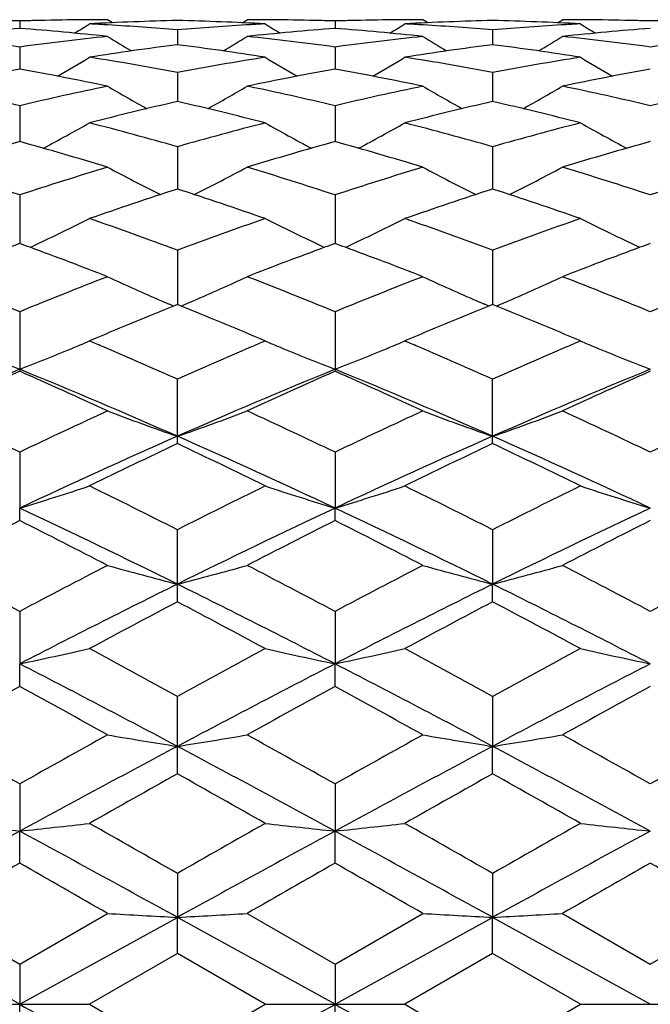
# Model space of a CAD drawing. Units: inches. Extents: x 0 to 11, y 0 to 8.5.
# Drawn here: x 2.2 to 2.3, y 6.4 to 6.6 of the extents above; entities that cross this region are included whole.
import ezdxf

# ---------------------------------------------------------------- set-up
doc = ezdxf.new("R2010")
doc.units = ezdxf.units.IN
doc.header["$LTSCALE"] = 0.605
doc.header["$MEASUREMENT"] = 0
doc.layers.add('ALL_ASSEMBLY_MEMBERS', color=7, linetype='CONTINUOUS')

msp = doc.modelspace()

# ---------------------------------------------------------------- linework, layer by layer
at = {"layer": 'ALL_ASSEMBLY_MEMBERS', "color": 7, "linetype": 'CONTINUOUS'}
for p, q in [((2.2026878895, 6.5873527805), (2.2026878465, 6.5860885101)), ((2.2184608495, 6.5870515677), (2.2176254847, 6.5875747444)), ((2.2405303791, 6.5870509104), (2.2413657358, 6.5875747462)), ((2.2563017582, 6.5873528177), (2.2563017288, 6.586088602)), ((2.2720745752, 6.5870515421), (2.2712390878, 6.5875747444)), ((2.2941428931, 6.5870510167), (2.294978091, 6.5875747451)), ((2.2294946426, 6.5858438705), (2.2294947262, 6.5833261075)), ((2.2831084367, 6.5858437863), (2.2831084544, 6.5833262442)), ((2.2026878895, 6.5829205968), (2.2026877759, 6.5791708463)), ((2.2563017582, 6.5829207575), (2.2563016804, 6.5791706419)), ((2.2294946426, 6.5786081051), (2.2294947922, 6.5736581339)), ((2.2831084367, 6.5786079179), (2.2831084695, 6.5736583894)), ((2.2026878895, 6.5729428929), (2.2026877172, 6.5668353279)), ((2.2563017582, 6.5729431718), (2.2563016403, 6.5668349894)), ((2.2294946426, 6.5659736761), (2.2294948492, 6.5587601635)), ((2.2831084367, 6.5659733924), (2.283108483, 6.5587605367)), ((2.2026878895, 6.5577594475), (2.2026876643, 6.5495020444)), ((2.2563017582, 6.557759835), (2.2563016042, 6.5495016421)), ((2.2294946426, 6.548370834), (2.2294949024, 6.5391394654)), ((2.2831084367, 6.5483704634), (2.2831084956, 6.539139868)), ((2.2026878895, 6.5378873147), (2.2026878895, 6.5277613494)), ((2.2288184598, 6.5388637142), (2.2281419224, 6.5391534882)), ((2.2294946426, 6.5391394577), (2.2288184598, 6.5388637142)), ((2.2301711359, 6.5388643968), (2.2294946426, 6.5391394577)), ((2.230171571, 6.5388629953), (2.2308477975, 6.5391532747)), ((2.2563017582, 6.5378877977), (2.2563017582, 6.5277608324)), ((2.2824322361, 6.5388640717), (2.2817554204, 6.539153948)), ((2.2831084367, 6.5391398603), (2.2824322361, 6.5388640717)), ((2.2837847497, 6.5388648856), (2.2831084367, 6.5391398603)), ((2.2837851826, 6.5388634824), (2.2844614307, 6.5391537857)), ((2.2155415857, 6.5333382542), (2.2145568688, 6.532918765)), ((2.2444305801, 6.5329187647), (2.2434460571, 6.5333381866)), ((2.269159503, 6.533339645), (2.2681716374, 6.5329187652)), ((2.298045195, 6.5329187647), (2.2970581841, 6.5333392699)), ((2.2294946426, 6.5154641186), (2.2294946426, 6.5263990225)), ((2.2831084367, 6.5154645892), (2.2831084367, 6.5263985776)), ((2.2026878895, 6.5140032161), (2.2026876229, 6.5044876709)), ((2.2563017582, 6.5140037781), (2.2563015758, 6.5044873092)), ((2.2026878895, 6.5023534655), (2.2026876229, 6.5044876709)), ((2.2563017582, 6.5023528775), (2.2563015758, 6.5044873092)), ((2.2294946426, 6.4885404089), (2.2294946426, 6.5008064652)), ((2.2831084367, 6.5008059612), (2.2831084996, 6.4915486531)), ((2.2831084367, 6.4885409313), (2.2831084996, 6.4915486531)), ((2.2026878895, 6.4869204961), (2.2026876229, 6.4779995225)), ((2.2563017582, 6.4869211179), (2.2563015758, 6.4779992743)), ((2.2026878895, 6.4741436784), (2.2026876229, 6.4779995225)), ((2.2563017582, 6.4741430395), (2.2563015758, 6.4779992743)), ((2.2294946426, 6.4592851831), (2.2294946426, 6.472464686)), ((2.2831084367, 6.47246414), (2.2831084996, 6.4639564596)), ((2.2831084367, 6.4592857396), (2.2831084996, 6.4639564596)), ((2.2026878895, 6.4575614242), (2.2026876229, 6.4495388153)), ((2.2563017582, 6.4575620847), (2.2563015758, 6.449538689)), ((2.2026878895, 6.4440926385), (2.2026876229, 6.4495388153)), ((2.2563017582, 6.4440919705), (2.2563015758, 6.449538689)), ((2.2294946426, 6.4423388301), (2.2294949188, 6.4348698697)), ((2.2831084367, 6.4423382608), (2.2831084996, 6.4348699269)), ((2.187751795, 6.4355296948), (2.2026878915, 6.4269257896)), ((2.2026878915, 6.4269257896), (2.2176254847, 6.4355296946)), ((2.2413657349, 6.4355296941), (2.2563017578, 6.426926465)), ((2.2563017578, 6.426926465), (2.2712390878, 6.4355296946)), ((2.2949780907, 6.4355296943), (2.3099152131, 6.4269262952)), ((2.3099152131, 6.4269262952), (2.3248520615, 6.4355296946)), ((2.2026876229, 6.4200747444), (2.175880876, 6.4348698182)), ((2.2026876229, 6.4200747444), (2.2294949188, 6.4348698697)), ((2.2294946426, 6.4286946928), (2.2294949188, 6.4348698697)), ((2.2563015758, 6.4200747444), (2.2294949188, 6.4348698697)), ((2.2563015758, 6.4200747444), (2.2831084996, 6.4348699269)), ((2.2831084367, 6.4286952645), (2.2831084996, 6.4348699269)), ((2.3099152627, 6.4200747444), (2.2831084996, 6.4348699269)), ((2.2294946426, 6.4286946928), (2.2145568688, 6.4200747447)), ((2.2444305801, 6.4200747444), (2.2294946426, 6.4286946928)), ((2.2831084367, 6.4286952645), (2.2681716374, 6.4200747451)), ((2.298045195, 6.4200747444), (2.2831084367, 6.4286952645)), ((2.2026878895, 6.4269257884), (2.2026876229, 6.4200747444)), ((2.2563017582, 6.426926465), (2.2563015758, 6.4200747444)), ((2.1908170839, 6.4200747444), (2.2145568678, 6.4200747444)), ((2.2026878895, 6.4132236981), (2.2026876229, 6.4200747444)), ((2.2145568688, 6.4200747447), (2.2294946416, 6.4114547968)), ((2.2294946416, 6.4114547968), (2.2444305801, 6.4200747444)), ((2.2444305801, 6.4200747444), (2.2681716366, 6.4200747444)), ((2.2563017582, 6.4132230237), (2.2563015758, 6.4200747444)), ((2.2681716374, 6.4200747451), (2.2831084377, 6.4114542246)), ((2.2831084377, 6.4114542246), (2.298045195, 6.4200747444)), ((2.298045195, 6.4200747444), (2.3217855789, 6.4200747444))]:
    msp.add_line(p, q, dxfattribs=at)
for centre, radius, start, end in [((2.1877317031, 6.0840410088), 0.5035339409, 88.2979250045, 88.5791215965), ((2.2176476724, 6.0838297214), 0.5037452418, 91.4183888713, 91.7017696053), ((2.2176319787, 6.0844995935), 0.5030751864, 90.5676589395, 91.418490521), ((2.0237711478, 6.8914650082), 0.3594207419, 301.5844602087, 302.0604998182), ((2.2176262586, 6.0849670339), 0.5026077124, 90.2837860971, 90.567534826), ((2.2414084232, 6.0830374014), 0.5045378455, 91.3530655904, 93.050728394), ((2.187555701, 6.080015245), 0.5075636815, 86.5901862775, 86.9505627945), ((2.217625538, 6.0851088572), 0.5024658872, 90.0000060755, 90.2837840305), ((2.1874050531, 6.0775519793), 0.5100315464, 85.266368542, 86.5897512259), ((2.271615271, 6.0771665541), 0.5104182186, 93.3327589078, 94.733533617), ((2.2175559631, 6.0824757772), 0.5050999012, 86.9500497479, 88.6456151433), ((2.2413656952, 6.0850214883), 0.5025532561, 89.6499723485, 89.999995482), ((2.2714061851, 6.0804906621), 0.5070875776, 93.049410595, 93.3310091628), ((2.4349533753, 6.8910421644), 0.358922821, 237.9392404621, 238.4160373669), ((2.2413652771, 6.0849515907), 0.502623155, 89.4292564064, 89.649973363), ((2.2413611233, 6.0846279685), 0.5029468025, 88.5794361134, 89.4291504641), ((2.2413474625, 6.0840485508), 0.5035263808, 88.2981149591, 88.5795166433), ((2.2712581208, 6.0839180917), 0.5036568438, 91.4182471405, 91.7016793916), ((2.2712442883, 6.0845069078), 0.5030678657, 90.5674986087, 91.4183320188), ((2.07755042, 6.8911818324), 0.3590934327, 301.5857362398, 302.0622388919), ((2.2712396312, 6.0848816413), 0.5026931044, 90.2836991609, 90.5673908674), ((2.2950193715, 6.0831775041), 0.5043977381, 91.3531181552, 93.051142017), ((2.2411834463, 6.0803031059), 0.5072755379, 86.5898434138, 86.9502967778), ((2.2712391245, 6.0849807404), 0.5025940041, 90.0000041853, 90.2836973402), ((2.2410238885, 6.0776954521), 0.5098880654, 85.2656016796, 86.5893755824), ((2.2711738062, 6.0825632525), 0.505012378, 86.9498874434, 88.6458398886), ((2.325240624, 6.0770182871), 0.5105668518, 93.33299756, 94.7334538238), ((2.294978039, 6.0849883638), 0.5025863806, 89.6497367747, 89.9999941102), ((2.3250232517, 6.0804737192), 0.507104627, 93.0495853756, 93.3311774332), ((2.4886316541, 6.8911321038), 0.3590328373, 237.9382490104, 238.4148367782), ((2.2949775123, 6.0848994573), 0.5026752887, 89.4291090908, 89.6497386862), ((2.2949731162, 6.0845533539), 0.5030214187, 88.5794063013, 89.4290011904), ((2.2949593516, 6.0839688739), 0.5036060603, 88.2982060475, 88.5794893244), ((2.3248704036, 6.0840068066), 0.5035681244, 91.4183138944, 91.7018458224), ((2.2420813595, 6.0729287247), 0.5146696166, 94.3897856074, 96.0595479035), ((2.1324497964, 6.0635846807), 0.5240641053, 82.2977113369, 83.9425703838), ((2.1631950045, 6.0717817283), 0.5158208577, 83.9427544255, 85.6089558023), ((2.2732119244, 6.0611686583), 0.5264966546, 96.0604659862, 97.6978865651), ((2.407119197, 6.8911833982), 0.3603137562, 238.2702692292, 239.0243135409), ((2.0520741579, 6.8908792854), 0.3599487902, 300.9728608975, 301.7278229869), ((2.2957090378, 6.0727468606), 0.5148519148, 94.3897695663, 96.0589318039), ((2.1860735326, 6.0636231019), 0.5240248648, 82.2982200536, 83.943192217), ((2.2167793906, 6.0714360574), 0.5161676818, 83.9435782907, 85.6086297565), ((2.3267786811, 6.0615214684), 0.5261408705, 96.0594493516, 97.6979467337), ((2.4607359699, 6.8912187746), 0.3603455125, 238.2727987657, 239.0268262114), ((2.1055725565, 6.8910689378), 0.3601700291, 300.9729658598, 301.7273760882), ((2.3493179537, 6.0727612407), 0.5148372519, 94.3893880707, 96.0587200372), ((2.2396672616, 6.0634373265), 0.5242115686, 82.2988040755, 83.9433101657), ((2.3803717513, 6.0617167925), 0.5259445366, 96.0595393671, 97.6985968628), ((2.2978990411, 6.0539913668), 0.5337362099, 97.3633615593, 98.983418485), ((2.1607126074, 6.051433777), 0.5363211086, 81.0195913145, 82.6316453537), ((2.3514973496, 6.0541686112), 0.5335585696, 97.364149933, 98.984644616), ((2.2143671179, 6.0517169573), 0.5360351721, 81.0190785853, 82.6320813999), ((2.0269712068, 6.8912416891), 0.3623897042, 300.1773612955, 301.1737575372), ((2.1288202921, 6.0386634578), 0.5492499838, 79.4383018443, 81.0195439214), ((2.3305165484, 6.036706608), 0.5512373865, 98.9845772321, 100.5599301106), ((2.4317693441, 6.8908307202), 0.3619102745, 238.8260069743, 239.8239243083), ((2.0807435556, 6.8909604193), 0.3620674801, 300.178113305, 301.1754618043), ((2.1824753936, 6.0389745324), 0.5489364268, 79.4365852274, 81.0186338115), ((2.384195029, 6.0363426118), 0.5516068904, 98.9852251072, 100.5596097211), ((2.4854383533, 6.8909085506), 0.3620050228, 238.8250174844, 239.8225650266), ((2.3027435168, 6.0252635689), 0.5628715644, 100.2392695946, 101.7882191983), ((2.1021660679, 6.0228086828), 0.5653702248, 78.2162083698, 79.7584612604), ((2.3564180353, 6.0249145636), 0.5632255848, 100.2390338324, 101.7869985717), ((2.1556448688, 6.0220847417), 0.5661064385, 78.2178157312, 79.7580323456), ((2.410002257, 6.0250313928), 0.5631054721, 100.2382186864, 101.7866245738), ((2.0686443117, 6.0053247389), 0.5832307032, 76.712970228, 78.2161466351), ((2.3377822711, 6.0005445594), 0.5881244313, 101.7888198751, 103.2796301285), ((2.4024721019, 6.8914129375), 0.365359034, 239.6067979433, 240.814416671), ((2.0566844438, 6.8911554078), 0.3650532513, 299.1824319424, 300.3912696586), ((2.1223060004, 6.0054952013), 0.5830540818, 76.713700224, 78.2173190468), ((2.3912095824, 6.0013456311), 0.5873021963, 101.7869956072, 103.2798622281), ((2.456132201, 6.8915245259), 0.3654788114, 239.6093611054, 240.8166331545), ((2.1101746358, 6.8913694942), 0.3652997238, 299.1829243339, 300.3908100368), ((2.1758486238, 6.0051490513), 0.5834071775, 76.7147411593, 78.2175567923), ((2.4447511765, 6.0016982224), 0.5869424588, 101.7872055569, 103.2809427826), ((2.3647084133, 5.9868698775), 0.6021654663, 102.9761753384, 104.4392076565), ((2.0930591312, 5.9819373318), 0.6072463947, 75.5653753046, 77.0159971963), ((2.4182846616, 5.9871007139), 0.6019323168, 102.977621705, 104.4411357517), ((2.1468059938, 5.9824858097), 0.6066822648, 75.5645584924, 77.0166097648), ((2.0329133053, 6.8926344393), 0.3702403927, 297.9921329784, 299.3806693891), ((2.0572850681, 5.9590095494), 0.6309212202, 74.1601505354, 75.5654873034), ((2.4026439516, 5.9556074931), 0.6344505959, 104.4402749334, 105.8376336672), ((2.4258456025, 6.8922259462), 0.3697723147, 240.6191343743, 242.0096824276), ((2.0866773076, 6.8923478972), 0.3699174901, 297.9924523216, 299.3823021512), ((2.1110086482, 5.9594954725), 0.6304235127, 74.1576881182, 75.5640557841), ((2.4564486584, 5.9549123229), 0.6351712078, 104.441242976, 105.837094236), ((2.4795062597, 6.8922949173), 0.3698550036, 240.6181611818, 242.008263227), ((2.3783192457, 5.9358625151), 0.654960372, 105.5545496039, 106.91545509), ((2.0259209703, 5.9318966407), 0.659085507, 73.0902861763, 74.4427987981), ((2.4320936033, 5.9352672959), 0.6555765143, 105.5541202164, 106.9137326909), ((2.0791719108, 5.9306142895), 0.660417901, 73.0925425215, 74.4422962999), ((2.4856191914, 5.9355327543), 0.6552972952, 105.5529407258, 106.9132269352), ((1.987163253, 5.9026711588), 0.6896314518, 71.7887478269, 73.0903469979), ((2.4207069029, 5.894724707), 0.6979594257, 106.9157082952, 108.2018934185), ((2.3955057621, 6.8951320761), 0.3772197353, 241.8646444139, 243.4047903834), ((2.0636259334, 6.8948959138), 0.376945236, 296.5919599092, 298.1334538535), ((2.0409102181, 5.9030414883), 0.6892384414, 71.7896469925, 73.0919728818), ((2.4738357929, 5.8962147689), 0.6963927994, 106.9132247157, 108.2022732012), ((2.4491952317, 6.895309439), 0.377411916, 241.867184948, 243.4065769603), ((2.1171131359, 6.8951364113), 0.3772163327, 296.5927789576, 298.1329928148), ((2.0943469447, 5.9024497477), 0.6898556822, 71.7910601894, 73.0923102839), ((2.5272716892, 5.8968101022), 0.6957717005, 106.9135358317, 108.2036996579), ((2.4516176181, 5.8727337254), 0.7210900965, 107.9410162981, 109.1931233823), ((2.0045909682, 5.8645431133), 0.7297390036, 70.8122383487, 72.0493681288), ((2.5051551032, 5.8730507791), 0.7207652596, 107.9430010265, 109.1956071102), ((2.0585288998, 5.8655131523), 0.7287165907, 70.81117986, 72.0501146614), ((2.0408828513, 6.8997928202), 0.3871865173, 295.1424237674, 296.6509404935), ((1.9619373214, 5.8278087628), 0.7686329524, 69.6291564127, 70.8124862705), ((2.4989662479, 5.8225724509), 0.7742081354, 109.1940784396, 110.3687589205), ((2.4178940745, 6.8993710306), 0.3867151085, 243.3489053182, 244.8595489902), ((2.094638346, 6.8994895395), 0.3868523351, 295.1424159347, 296.6524605591), ((2.015795297, 5.8285828535), 0.7678219319, 69.6261210425, 70.8106418641), ((2.5530304179, 5.8213312106), 0.7755281756, 109.1952962076, 110.3680433094), ((2.4715488052, 6.8994370414), 0.3867921003, 243.347980367, 244.8581805667), ((2.4739798683, 5.8093160408), 0.7883366875, 110.1288264008, 110.2653029005), ((1.9316109377, 5.809769317), 0.7878371006, 69.7379691336, 69.8745121649), ((2.0388851511, 6.9040245118), 0.3918660377, 294.9928183735, 295.143960313), ((2.419933189, 6.9036907454), 0.3914919076, 244.8579734223, 245.0092694553), ((2.5280917506, 5.807936281), 0.7898031535, 110.1283130307, 110.2645422724), ((1.984592181, 5.8080658461), 0.7896538295, 69.7376868225, 69.8739302721), ((2.0926296884, 6.9037444194), 0.3915575021, 294.9927980106, 295.1439636257), ((2.4735695158, 6.90371751), 0.3915255525, 244.8566198148, 245.0079000018), ((2.5816694712, 5.8079785824), 0.7897512401, 110.126932179, 110.263155504), ((1.9215068648, 5.7826881252), 0.8167416599, 68.7424446474, 69.7309384012), ((2.5360211831, 5.7865564849), 0.8126060147, 110.2669131385, 111.2602980485), ((1.9743106121, 5.7804989487), 0.8190755079, 68.7451697339, 69.7308047875), ((2.5893860431, 5.7871711334), 0.8119434544, 110.2654638998, 111.2597492565), ((1.8744826417, 5.738624813), 0.8640250209, 67.6752251661, 68.7419156971), ((2.536019413, 5.7257228367), 0.877907197, 111.2644935467, 112.3144069332), ((2.3867168069, 6.9076811234), 0.4011964647, 245.0727203215, 246.5086999295), ((2.0724045524, 6.9074302749), 0.4009141342, 293.4883048185, 294.9255232096), ((1.9284087399, 5.739345318), 0.8632403623, 67.676242207, 68.7438859668), ((2.5885309273, 5.7284292327), 0.8749853654, 111.2615131099, 112.3149048798), ((2.4404053326, 6.9078812208), 0.4014094995, 245.0750599839, 246.5102307611), ((2.12589789, 6.907693401), 0.4012029111, 293.4891177279, 294.9251004598), ((1.9816304704, 5.73832393), 0.864333881, 67.6779360186, 68.7442996575), ((2.6417523591, 5.7294518634), 0.8738903571, 111.261902569, 112.3165879224), ((2.3891192807, 6.9131785291), 0.4071958986, 246.5070060369, 246.7133468304), ((2.0699496561, 6.9130485011), 0.4070452705, 293.2836352893, 293.4900328438), ((2.4428607362, 6.9134997874), 0.4075411506, 246.5084805277, 246.7146526124), ((2.1234168841, 6.913371185), 0.407399077, 293.2846383619, 293.4908612411), ((2.5738066123, 5.6913245764), 0.915063317, 112.1486064129, 113.0490732941), ((1.8800382896, 5.6790768432), 0.9283467279, 66.9548152698, 67.8422832252), ((2.6272685201, 5.6918039689), 0.9145623836, 112.1511086808, 113.0518040532), ((1.9343831343, 5.6808400673), 0.9264383831, 66.9538531093, 67.8430501142), ((2.0527303662, 6.914792337), 0.4147472035, 292.7749841475, 292.9657656692), ((1.8339996263, 5.6410071166), 0.9697062458, 66.7320654487, 66.893223569), ((2.622219417, 5.6474961231), 0.9626513698, 113.1067927169, 113.2679131383), ((2.4061053735, 6.9144321992), 0.414356416, 247.0341187426, 247.2252168093), ((2.1064879079, 6.9144296789), 0.4143575828, 292.7760645766, 292.9671547794), ((1.8892364567, 5.6448864661), 0.9655015461, 66.7295434217, 66.8914134404), ((2.6764084552, 5.6462004925), 0.9640684887, 113.1079739107, 113.2688595118), ((2.4597747742, 6.9145468302), 0.4144833376, 247.0333285592, 247.2243192729), ((2.3568206806, 6.9249684654), 0.4257471026, 247.4245145853, 248.7751062313), ((2.0484462303, 6.925189867), 0.4259927068, 291.2276957055, 292.5775246818), ((2.0520049936, 6.916520043), 0.4166210053, 292.5833846051, 292.7749840578), ((1.8215580339, 5.6121555725), 1.0011260454, 65.9535096215, 66.7302099513), ((2.6403934233, 5.6055225321), 1.0083904583, 113.2744473349, 114.0466202512), ((2.4067976879, 6.9160811812), 0.4161448346, 247.2252168067, 247.4171353192), ((2.4103651388, 6.9247744021), 0.4255414756, 247.4231197256, 248.7743914806), ((2.1021880983, 6.9248649192), 0.4256439236, 291.227460406, 292.5783044515), ((2.1057598616, 6.9161636613), 0.4162382068, 292.58419632, 292.7760645156), ((1.8753340408, 5.6126518697), 1.0006063191, 65.9504016507, 66.7274548249), ((2.6950716426, 5.603098836), 1.0110371388, 113.2755465065, 114.0457486314), ((2.4604622506, 6.9161842171), 0.4162591922, 247.2243192758, 247.4161470555), ((2.4640063001, 6.9248199698), 0.4255937841, 247.4220902284, 248.7731585991), ((2.6074840813, 5.5385934004), 1.0691052025, 112.2489144045, 113.8100064501), ((2.6310025038, 5.5594371233), 1.0588225611, 113.8610343249, 114.7478747772), ((1.7996118632, 5.5425918817), 1.0647529104, 66.1878236007, 67.7553172841), ((1.770309104, 5.5503383477), 1.0687876957, 65.2583817867, 66.1370267044), ((2.6612134772, 5.5382561655), 1.0694606116, 112.2478073201, 113.8083593613), ((2.6854057096, 5.5576197032), 1.0608034745, 113.8603267025, 114.745496081), ((1.8528220909, 5.5415840934), 1.0658381016, 66.1898673078, 67.7557289368), ((1.8221084875, 5.546262594), 1.0732486145, 65.2614850953, 66.1364536008), ((2.7139856821, 5.5402105432), 1.0673332463, 112.2457174382, 113.8093800916), ((2.7385403414, 5.558626421), 1.0596892281, 113.8586652741, 114.7448225379), ((1.7048539895, 5.4731161295), 1.1538130377, 64.4392133348, 65.2585986574), ((2.7109218604, 5.4508605023), 1.1783777841, 114.7477000125, 115.550069822), ((2.3786351302, 6.945973086), 0.4544365652, 249.2490773733, 250.8412242182), ((2.0804610041, 6.9457318519), 0.4541738077, 289.1560963623, 290.7493284376), ((1.7591778016, 5.4745502004), 1.152213508, 64.4403046957, 65.2608123734), ((2.7620630534, 5.4560613757), 1.1726195526, 114.7443707409, 115.5506574469), ((2.4323409445, 6.9462635174), 0.4547408275, 249.2511780007, 250.8422407849), ((2.1339525312, 6.9460595387), 0.454523048, 289.1570909219, 290.748937407), ((1.8119299025, 5.4726607064), 1.1542895952, 64.4421961147, 65.2612803901), ((2.8148137951, 5.4579539449), 1.1705398461, 114.7448165617, 115.5525174133), ((2.733264688, 5.3759545011), 1.2470361412, 113.8268281341, 115.1804468714), ((1.7232483126, 5.3705819229), 1.2529513983, 64.8216030926, 66.1688112961), ((2.7880988292, 5.3733613013), 1.249901742, 113.8299818255, 115.1804954868), ((1.7776395951, 5.3723094842), 1.2510572458, 64.820173507, 66.1694312222), ((2.7620554057, 5.3933257217), 1.2421012633, 115.3887608816, 116.1539230481), ((1.685358052, 5.3694917703), 1.268596568, 63.8513459141, 64.600452352), ((2.8153612506, 5.3941106247), 1.2412605575, 115.3914438653, 116.1570932083), ((1.7405923707, 5.3728589589), 1.2648601931, 63.8499873195, 64.601349389), ((2.0576982303, 6.9822294342), 0.4992585666, 286.8824692114, 288.3115093694), ((1.6046699437, 5.2659674215), 1.3839195654, 63.1607321441, 63.8517440186), ((2.8610963173, 5.2525230772), 1.3989753714, 116.154816495, 116.8383243543), ((2.401116519, 6.9817063002), 0.498707663, 251.6884439148, 253.1192671098), ((2.1114361203, 6.981826742), 0.498837583, 286.8822676096, 288.3126157408), ((1.6594521549, 5.268474194), 1.381154859, 63.1570210779, 63.8493893809), ((2.9170111737, 5.2479235905), 1.4041178421, 116.1563371594, 116.8373807373), ((2.4547594999, 6.9817722603), 0.4987791952, 251.687731018, 253.1182440364), ((1.5650587863, 5.1492257051), 1.4977668474, 63.6650559127, 64.8037741086), ((2.8969126953, 5.1430419902), 1.5046315041, 115.1987451871, 116.3322400851), ((1.6179408952, 5.1476620018), 1.4994930055, 63.6665175436, 64.803901447), ((2.9492284006, 5.1457070464), 1.5016675241, 115.1972255176, 116.3329584361), ((2.8786320368, 5.1585450741), 1.5042345173, 116.7026861018, 117.341317863), ((1.5188326162, 5.1428957042), 1.5217698379, 62.6646657913, 63.2959888777), ((2.9340858322, 5.154840016), 1.508370698, 116.7018905076, 117.3387584843), ((1.568183767, 5.1344556815), 1.5312247088, 62.6680018162, 63.2954077752), ((2.9865558058, 5.15700856), 1.5059197264, 116.7000957373, 117.3380401234), ((1.4125192976, 4.9950046588), 1.6882473985, 62.0928070505, 62.6649120839), ((3.0164113021, 4.9498359065), 1.7391879802, 117.3410857637, 117.8964774705), ((2.370612415, 7.0407196975), 0.5670125988, 254.3469066149, 255.5888162768), ((2.0884766835, 7.0404162783), 0.5666940232, 284.4090986263, 285.6518415409), ((1.4678910933, 4.9982533388), 1.684554283, 62.0939386368, 62.6672859271), ((3.0638958093, 4.9614566444), 1.7260504083, 117.3375288395, 117.8971305811), ((2.4243145666, 7.0410960705), 0.5673989049, 254.3485511162, 255.5896057967), ((2.141974863, 7.0408349111), 0.5671279367, 284.4098730921, 285.6515383022), ((1.5194164237, 4.9941830936), 1.6891283788, 62.095959848, 62.6677900216), ((3.115401835, 4.9655638726), 1.7214343124, 117.3380125066, 117.8991030555), ((3.0548548892, 4.8252251848), 1.8595300646, 116.3500451938, 117.2755446724), ((1.4001863917, 4.8174834879), 1.8682199777, 62.7256426682, 63.6468230949), ((3.1103398592, 4.8216103649), 1.863600174, 116.352270342, 117.2757455454), ((1.4551081681, 4.8200910228), 1.865302967, 62.7246530398, 63.6472798859), ((3.1007657386, 4.8350342253), 1.8690093692, 117.7857954397, 118.3046504639), ((1.3308073235, 4.7837807377), 1.9271337354, 61.7002743422, 62.2034318727), ((3.153642357, 4.8366348503), 1.8672501191, 117.7886717742, 118.3079967854), ((1.3885993064, 4.7916404571), 1.91823299, 61.6988382468, 62.2043594572), ((2.064852452, 7.1398821219), 0.6760821767, 281.7635568102, 282.7929976338), ((1.1785788065, 4.5565066569), 2.1852503877, 61.2549361137, 61.7006962294), ((3.296268174, 4.5275649585), 2.2182517248, 118.3055916841, 118.7446784806), ((2.3939716379, 7.1391611423), 0.6753429215, 257.2069732384, 258.237690593), ((2.1185847147, 7.1393221798), 0.6755101177, 281.7634110678, 282.7937958044), ((1.2353538719, 4.562575472), 2.1784086752, 61.2510662207, 61.6982107038), ((3.3562753882, 4.5158265064), 2.2316178289, 118.3071879432, 118.7436699931), ((2.4476125312, 7.1392493615), 0.6754347696, 257.2064564932, 258.2369555698), ((1.0883383223, 4.3181967083), 2.4303338372, 61.9950877195, 62.7085485523), ((3.3761912691, 4.3076343991), 2.4422605546, 117.2933466338, 118.0033072759), ((1.1403656327, 4.3151340517), 2.4337828581, 61.9959731746, 62.7084105935), ((3.427606734, 4.3118061422), 2.4375453221, 117.2923925976, 118.0037276997), ((3.3901297918, 4.301564622), 2.4759075159, 118.6591924995, 119.0538367481), ((0.9952783791, 4.2651055519), 2.5174763494, 60.9518391961, 61.3399969296), ((3.4491584441, 4.2915793424), 2.4872658412, 118.6583352784, 119.051168812), ((1.0361699218, 4.2418819655), 2.5439558174, 60.9553146408, 61.3394199277), ((3.4993502549, 4.297670835), 2.4802797574, 118.6564603726, 119.0504244453), ((0.7438902737, 3.8662468288), 2.9737185191, 60.6223777226, 60.9520930191), ((3.7370096992, 3.7309105268), 3.1287007742, 119.0536152913, 119.3670218031), ((2.3645746866, 7.3202018271), 0.8668350267, 260.239864763, 261.035005384), ((2.0945093822, 7.3197338706), 0.866358103, 278.9636614905, 279.7593300861), ((0.803419303, 3.8766340799), 2.9617658235, 60.6235233997, 60.9545618509), ((3.76941591, 3.7686762106), 3.0853884167, 119.0499253071, 119.3677211615), ((2.4182740819, 7.3207948936), 0.8674340532, 260.2409208289, 261.0355090628), ((2.1480125643, 7.3203858514), 0.8670191549, 278.9641566529, 279.7591368497), ((0.8501056298, 3.8641062721), 2.9760806797, 60.6256214811, 60.955087677), ((3.8158547283, 3.7816481293), 3.0705648395, 119.05043229, 119.3697560159), ((3.8573152555, 3.405119036), 3.4650085707, 118.0205527143, 118.5238692313), ((0.5942592136, 3.3914316076), 3.4805752018, 61.4764815633, 61.9775387398), ((3.9141204888, 3.3992901502), 3.4716537409, 118.0218582122, 118.5242082178), ((0.6506391904, 3.3965919182), 3.474720316, 61.4759273283, 61.9778313925), ((3.9618214664, 3.3730646872), 3.5391684297, 119.305938791, 119.5836378592), ((0.3955782255, 3.1935040296), 3.7454740644, 60.4210059734, 60.683384524), ((4.0127452457, 3.3782348501), 3.5333437527, 119.3089328505, 119.5870803746), ((0.4658724603, 3.2230846133), 3.7115150981, 60.4195271784, 60.6843216564), ((2.3357012344, 7.7054709093), 1.2629560743, 263.41262377, 263.9544386378), ((2.0695721755, 7.7062484592), 1.2637400253, 276.0464399551, 276.5878603903), ((-0.1478702316, 2.2886048779), 4.7859554404, 60.2155931671, 60.4214306573), ((4.679338194, 2.1619652207), 4.9318689823, 119.5846497735, 119.7843788647), ((2.3892586146, 7.7048895677), 1.2623721332, 263.412127007, 263.9542137392), ((2.123300729, 7.7051824936), 1.2626680439, 276.0463631117, 276.5882806352), ((-0.0785574592, 2.3166922198), 4.7537796612, 60.211649845, 60.418873748), ((4.766399684, 2.1033403892), 4.9993637542, 119.5862853443, 119.7833293313), ((2.4428981325, 7.7050527689), 1.2625371139, 263.4118540332, 263.953827903), ((5.0533815275, 1.2082315483), 5.9663856399, 118.5413212526, 118.8347714049), ((-0.6369177672, 1.2283696449), 5.9433968635, 61.1652375578, 61.4598271677), ((5.11327469, 1.1967107603), 5.9795063863, 118.5414326876, 118.8342373515), ((-0.59007948, 1.2159947108), 5.9575051563, 61.165555147, 61.4594431354), ((5.1617405199, 1.2060890656), 5.9688082231, 118.541035625, 118.8343658823), ((5.3451662227, 0.9454509961), 6.3332637704, 119.7480027616, 119.9037578672), ((-1.0655749189, 0.725473494), 6.5866643079, 60.1017158583, 60.2514901145), ((5.4358056375, 0.8804613698), 6.4080597984, 119.7471046071, 119.9010381911), ((-1.1039945307, 0.5645720523), 6.7720266994, 60.1052570664, 60.2509269723), ((5.4656844857, 0.9215652455), 6.3605961188, 119.7451911504, 119.9002827636), ((-1.0981631779, 0.4815241041), 6.8678392454, 60.1049889436, 60.2486238304), ((2.3613380627, 8.9136529346), 2.4822868685, 266.6809915603, 266.9553833419), ((2.0977450784, 8.9122748787), 2.4809058022, 273.0441552652, 273.3187316846), ((2.415035982, 8.9153802231), 2.4840161413, 266.6813566217, 266.9555567956), ((2.1512509181, 8.9141615666), 2.4827954923, 273.0443260016, 273.3186651249), ((9.2288816569, 19.1191560679), 14.5132377181, 241.0449619293, 241.1658407626), ((-4.7660546085, 19.1119001974), 14.5050308413, 298.8347037996, 298.9556488163), ((9.2613030254, 19.0805327095), 14.4691824645, 241.044348342, 241.1655940424)]:
    msp.add_arc(centre, radius, start, end, dxfattribs=at)

doc.saveas('drawing.dxf')
